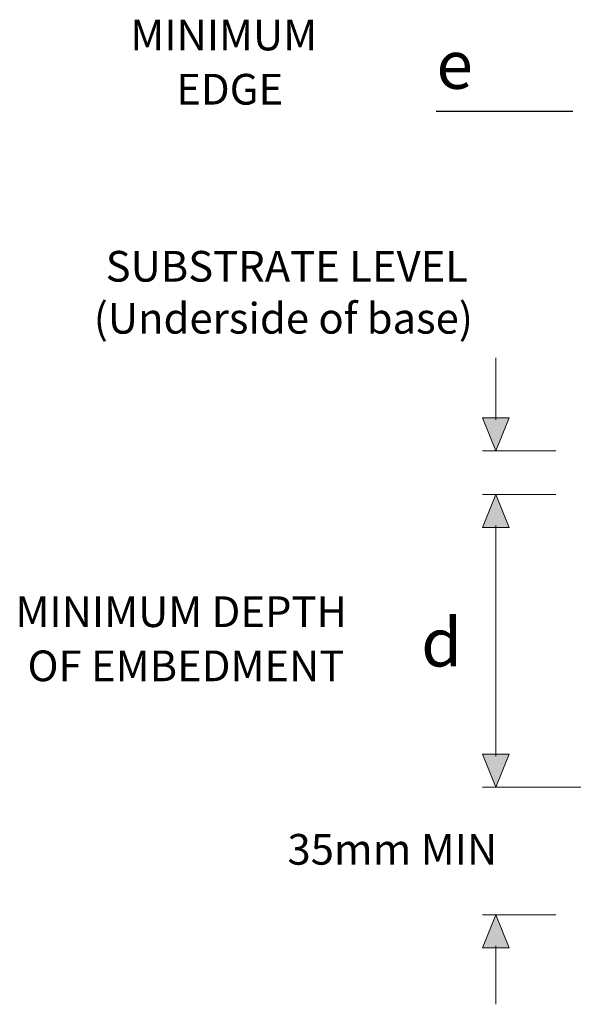
# Model space of a CAD drawing. Units: millimetres. Extents: x 57 to 508, y 16 to 529.
# Drawn here: x 57 to 209, y 260 to 529 of the extents above; entities that cross this region are included whole.
import ezdxf

# ---------------------------------------------------------------- set-up
doc = ezdxf.new("R2010")
doc.units = ezdxf.units.MM
doc.header["$MEASUREMENT"] = 0
doc.layers.add('Layer 1', color=7, linetype='Continuous')

# ---------------------------------------------------------------- blocks, each defined once
blk = doc.blocks.new('block 5')
at = {"layer": 'Layer 1', "color": 7, "true_color": 0xffffff, "insert": (130.79, 297.72), "char_height": 8.3961, "attachment_point": 7}
blk.add_mtext('\\fVerdana|b0|i0|c0|p34;\\W1;35mm MIN', dxfattribs=at)
blk = doc.blocks.new('block 6')
at = {"layer": 'Layer 1', "color": 7, "true_color": 0xffffff, "insert": (56.28, 362.74), "char_height": 8.3961, "attachment_point": 7}
blk.add_mtext('\\fVerdana|b0|i0|c0|p34;\\W1;MINIMUM DEPTH ', dxfattribs=at)
blk = doc.blocks.new('block 7')
at = {"layer": 'Layer 1', "color": 7, "true_color": 0xffffff, "insert": (59.59, 347.92), "char_height": 8.3961, "attachment_point": 7}
blk.add_mtext('\\fVerdana|b0|i0|c0|p34;\\W1;OF EMBEDMENT', dxfattribs=at)
blk = doc.blocks.new('block 8')
at = {"layer": 'Layer 1', "color": 7, "true_color": 0xffffff, "char_height": 8.3961, "attachment_point": 7}
for s, insert in [('\\fVerdana|b0|i0|c0|p34;\\W1;SUBSTRATE LEVEL^C', (80.99, 457.25)), ('\\fVerdana|b0|i0|c0|p34;\\W1;(Underside of base)', (77.72, 443.02))]:
    blk.add_mtext(s, dxfattribs=dict(at, insert=insert))
blk = doc.blocks.new('block 9')
at = {"layer": 'Layer 1', "color": 7, "true_color": 0xffffff, "insert": (171.58, 510.01), "char_height": 13.1939, "attachment_point": 7}
blk.add_mtext('\\fVerdana|b0|i0|c0|p34;\\W1;e', dxfattribs=at)
blk = doc.blocks.new('block 11')
at = {"layer": 'Layer 1', "color": 7, "true_color": 0xffffff, "insert": (87.74, 520.52), "char_height": 8.3961, "attachment_point": 7}
blk.add_mtext('\\fVerdana|b0|i0|c0|p34;\\W1;MINIMUM ', dxfattribs=at)
blk = doc.blocks.new('block 12')
at = {"layer": 'Layer 1', "color": 7, "true_color": 0xffffff, "insert": (100.33, 505.69), "char_height": 8.3961, "attachment_point": 7}
blk.add_mtext('\\fVerdana|b0|i0|c0|p34;\\W1;EDGE', dxfattribs=at)
blk = doc.blocks.new('block 22')
at = {"layer": 'Layer 1', "color": 7, "true_color": 0xffffff, "insert": (167.4, 351.95), "char_height": 13.1939, "attachment_point": 7}
blk.add_mtext('\\fVerdana|b0|i0|c0|p34;\\W1;d', dxfattribs=at)
blk = doc.blocks.new('block 79')
at = {"layer": 'Layer 1', "color": 7, "lineweight": 9, "true_color": 0xffffff}
blk.add_lwpolyline([(239.24, 318.97), (184.24, 318.97)], dxfattribs=at)
blk = doc.blocks.new('block 80')
at = {"layer": 'Layer 1', "color": 7, "lineweight": 9, "true_color": 0xffffff}
blk.add_lwpolyline([(204.24, 283.97), (184.24, 283.97)], dxfattribs=at)
blk = doc.blocks.new('block 81')
at = {"layer": 'Layer 1', "color": 7, "lineweight": 9, "true_color": 0xffffff}
blk.add_lwpolyline([(204.24, 398.97), (184.24, 398.97)], dxfattribs=at)
blk = doc.blocks.new('block 82')
at = {"layer": 'Layer 1', "color": 7, "lineweight": 9, "true_color": 0xffffff}
blk.add_lwpolyline([(204.24, 410.97), (184.24, 410.97)], dxfattribs=at)
blk = doc.blocks.new('block 83')
at = {"layer": 'Layer 1', "lineweight": 0}
blk.add_lwpolyline([(187.85, 389.94), (184.24, 389.94), (187.85, 398.97), (191.46, 389.94), (187.85, 389.94)], dxfattribs=at)
blk = doc.blocks.new('block 84')
at = {"layer": 'Layer 1', "true_color": 0xffffff}
blk.add_hatch(color=7, dxfattribs=at).paths.add_polyline_path([(187.85, 389.94), (184.24, 389.94), (187.85, 398.97), (191.46, 389.94)])
at = {"layer": 'Layer 1', "lineweight": 0}
blk.add_lwpolyline([(187.85, 389.94), (184.24, 389.94), (187.85, 398.97), (191.46, 389.94), (187.85, 389.94), (187.85, 389.94)], dxfattribs=at)
blk = doc.blocks.new('block 85')
at = {"layer": 'Layer 1', "lineweight": 0}
blk.add_lwpolyline([(187.85, 328), (191.46, 328), (187.85, 318.97), (184.24, 328), (187.85, 328)], dxfattribs=at)
blk = doc.blocks.new('block 86')
at = {"layer": 'Layer 1', "true_color": 0xffffff}
blk.add_hatch(color=7, dxfattribs=at).paths.add_polyline_path([(187.85, 328), (191.46, 328), (187.85, 318.97), (184.24, 328)])
at = {"layer": 'Layer 1', "lineweight": 0}
blk.add_lwpolyline([(187.85, 328), (191.46, 328), (187.85, 318.97), (184.24, 328), (187.85, 328), (187.85, 328)], dxfattribs=at)
blk = doc.blocks.new('block 87')
at = {"layer": 'Layer 1', "color": 7, "lineweight": 9, "true_color": 0xffffff}
blk.add_lwpolyline([(187.85, 390.54), (187.85, 327.4)], dxfattribs=at)
blk = doc.blocks.new('block 88')
at = {"layer": 'Layer 1', "lineweight": 0}
blk.add_lwpolyline([(187.85, 274.94), (184.24, 274.94), (187.85, 283.97), (191.46, 274.94), (187.85, 274.94)], dxfattribs=at)
blk = doc.blocks.new('block 89')
at = {"layer": 'Layer 1', "true_color": 0xffffff}
blk.add_hatch(color=7, dxfattribs=at).paths.add_polyline_path([(187.85, 274.94), (184.24, 274.94), (187.85, 283.97), (191.46, 274.94)])
at = {"layer": 'Layer 1', "lineweight": 0}
blk.add_lwpolyline([(187.85, 274.94), (184.24, 274.94), (187.85, 283.97), (191.46, 274.94), (187.85, 274.94), (187.85, 274.94)], dxfattribs=at)
blk = doc.blocks.new('block 90')
at = {"layer": 'Layer 1', "color": 7, "lineweight": 9, "true_color": 0xffffff}
blk.add_lwpolyline([(187.85, 275.54), (187.85, 259.52)], dxfattribs=at)
blk = doc.blocks.new('block 91')
at = {"layer": 'Layer 1', "lineweight": 0}
blk.add_lwpolyline([(187.85, 420), (191.46, 420), (187.85, 410.97), (184.24, 420), (187.85, 420)], dxfattribs=at)
blk = doc.blocks.new('block 92')
at = {"layer": 'Layer 1', "true_color": 0xffffff}
blk.add_hatch(color=7, dxfattribs=at).paths.add_polyline_path([(187.85, 420), (191.46, 420), (187.85, 410.97), (184.24, 420)])
at = {"layer": 'Layer 1', "lineweight": 0}
blk.add_lwpolyline([(187.85, 420), (191.46, 420), (187.85, 410.97), (184.24, 420), (187.85, 420), (187.85, 420)], dxfattribs=at)
blk = doc.blocks.new('block 93')
at = {"layer": 'Layer 1', "color": 7, "lineweight": 9, "true_color": 0xffffff}
blk.add_lwpolyline([(187.85, 419.4), (187.85, 436.42)], dxfattribs=at)
blk = doc.blocks.new('block 102')
at = {"layer": 'Layer 1', "color": 20, "lineweight": 25, "true_color": 0xfa3214}
blk.add_lwpolyline([(171.48, 503.86), (208.91, 503.86)], dxfattribs=at)
blk = doc.blocks.new('block 2')
at = {"layer": 'Layer 1'}
for name in ['block 11', 'block 9', 'block 12', 'block 102', 'block 8', 'block 93', 'block 91', 'block 92', 'block 82', 'block 81', 'block 83', 'block 84', 'block 87', 'block 6', 'block 22', 'block 7', 'block 85', 'block 86', 'block 79', 'block 5', 'block 80', 'block 88', 'block 89', 'block 90']:
    blk.add_blockref(name, (0, 0), dxfattribs=at)

msp = doc.modelspace()

# ---------------------------------------------------------------- block references
at = {"layer": 'Layer 1'}
msp.add_blockref('block 2', (0, 0), dxfattribs=at)

doc.saveas('drawing.dxf')
